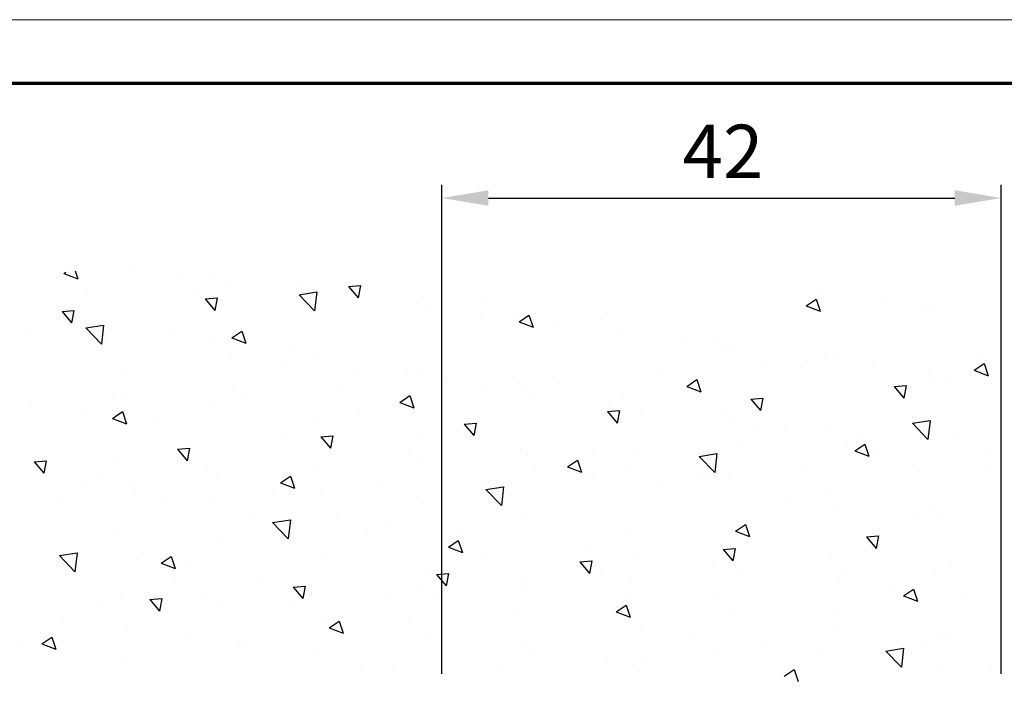
# Model space of a CAD drawing. Units: millimetres. Extents: x -1283 to -94, y 0 to 841.
# Drawn here: x -1215 to -1141, y 791 to 841 of the extents above; entities that cross this region are included whole.
import ezdxf

# ---------------------------------------------------------------- set-up
doc = ezdxf.new("R2010")
doc.units = ezdxf.units.MM
doc.header["$PDMODE"] = 35
doc.header["$PDSIZE"] = 2
for name, color, linetype in [('01_ZRahmen', 7, 'Continuous'), ('02_Bemassung', 4, 'Continuous'), ('Wand', 7, 'Continuous')]:
    doc.layers.add(name, color=color, linetype=linetype)
doc.styles.get("Standard").update_dxf_attribs({"font": 'ISOCP.SHX', "width": 0.8})
doc.dimstyles.new('Dorma', dxfattribs={"dimtxt": 4, "dimasz": 3.5, "dimexe": 1, "dimexo": 1, "dimgap": 1.5, "dimtad": 1, "dimdec": 1, "dimrnd": 0.5, "dimzin": 9, "dimtxsty": 'STANDARD', "dimcen": 0.1, "dimclrd": 256, "dimclre": 256, "dimclrt": 256, "dimadec": 1, "dimazin": 2, "dimtp": 0.1, "dimtm": 0.1, "dimtfac": 1, "dimtdec": 1, "dimtmove": 0, "dimatfit": 3, "dimfxl": 1, "dimtolj": 1, "dimtzin": 0, "dimlwe": -1, "dimarcsym": 0})

# ---------------------------------------------------------------- blocks, each defined once
blk = doc.blocks.new('DIN A0_ZRahmen')
at = {"layer": '01_ZRahmen', "color": 1, "lineweight": 20}
blk.add_lwpolyline([(1188.6, 0), (1188.6, 840.6), (0, 840.6), (0, 0)], close=True, dxfattribs=at)
at = {"layer": '01_ZRahmen', "lineweight": 70}
blk.add_lwpolyline([(1183.8, 4.8), (1183.8, 835.8), (19.8, 835.8), (19.8, 4.8)], close=True, dxfattribs=at)
blk = doc.blocks.new('*D120')
at = {"layer": '02_Bemassung', "transparency": 16777216}
for p, q in [((0, 691), (0, 727.704)), ((42, 691), (42, 727.704))]:
    blk.add_line(p, q, dxfattribs=at)
at = {"layer": '02_Bemassung', "lineweight": -2, "transparency": 16777216}
blk.add_line((3.5, 726.704), (38.5, 726.704), dxfattribs=at)
at = {"layer": '02_Bemassung', "transparency": 16777216}
for points in [[(3.5, 727.288), (3.5, 726.121), (0, 726.704)], [(38.5, 727.288), (38.5, 726.121), (42, 726.704)]]:
    blk.add_solid(points, dxfattribs=at)
at = {"layer": 'Defpoints', "color": 0, "transparency": 16777216}
for p in [(42, 726.704), (0, 690), (42, 690)]:
    blk.add_point(p, dxfattribs=at)
at = {"layer": '02_Bemassung', "transparency": 16777216, "insert": (21.107, 730.205), "char_height": 4, "attachment_point": 5}
blk.add_mtext('\\A1;42', dxfattribs=at)
blk = doc.blocks.new('*U46')
at = {"color": 1}
for p, q in [((5.531, -1.318), (5.835, -0.412)), ((-24.558, -1.376), (-24.558, -1.376)), ((4.785, -0.815), (5.531, -1.318)), ((20.324, -1.391), (20.324, -1.391)), ((-44.824, -1.945), (-44.824, -1.945)), ((-27.039, -1.57), (-27.039, -1.57)), ((-16.55, -1.715), (-16.55, -1.715)), ((-8.543, -2.053), (-8.543, -2.053)), ((-6.57, -1.713), (-6.57, -1.713)), ((-5.949, -1.861), (-5.949, -1.861)), ((12.421, -2.702), (13.589, -1.485)), ((12.922, -2.1), (12.922, -2.1)), ((13.755, -2.91), (13.59, -1.485)), ((16.677, -1.606), (16.677, -1.606)), ((-50.932, -3.25), (-49.882, -2.847)), ((-50.186, -3.754), (-49.882, -2.847)), ((-30.424, -2.41), (-30.424, -2.41)), ((-14.36, -2.837), (-14.36, -2.837)), ((-0.536, -2.391), (-0.536, -2.391)), ((7.472, -2.73), (7.472, -2.73)), ((12.421, -2.702), (13.755, -2.909)), ((-52.525, -3.001), (-52.525, -3.001)), ((-50.932, -3.25), (-50.186, -3.753)), ((-39.86, -3.652), (-39.86, -3.652)), ((-36.105, -3.158), (-36.105, -3.158)), ((-35.787, -3.072), (-35.787, -3.072)), ((-14.697, -3.362), (-14.697, -3.362)), ((3.449, -3.347), (3.449, -3.347)), ((15.479, -3.068), (15.479, -3.068)), ((16.317, -3.565), (16.317, -3.565)), ((-29.375, -4.451), (-28.325, -4.048)), ((-28.629, -4.955), (-28.325, -4.049)), ((-21.937, -3.798), (-21.937, -3.798)), ((-2.232, -4.095), (-2.232, -4.095)), ((17.275, -4.107), (17.275, -4.107)), ((-49.333, -4.9), (-49.333, -4.9)), ((-44.535, -4.574), (-44.535, -4.574)), ((-29.639, -4.854), (-29.639, -4.854)), ((-29.375, -4.451), (-28.629, -4.955)), ((-23.445, -4.864), (-23.445, -4.864)), ((-5.987, -4.59), (-5.987, -4.59)), ((8.526, -4.69), (8.526, -4.69)), ((-42.829, -6.563), (-42.106, -5.701)), ((-41.932, -6.642), (-42.106, -5.701)), ((-15.461, -5.837), (-15.461, -5.837)), ((-7.818, -5.653), (-6.768, -5.25)), ((-7.818, -5.653), (-7.072, -6.156)), ((-7.072, -6.156), (-6.768, -5.25)), ((0.949, -5.65), (0.949, -5.65)), ((8.527, -5.609), (8.527, -5.609)), ((-46.719, -6.309), (-46.719, -6.309)), ((-42.829, -6.563), (-41.933, -6.641)), ((-38.712, -6.648), (-38.712, -6.648)), ((-37.429, -5.978), (-37.429, -5.978)), ((-32.193, -6.366), (-32.193, -6.366)), ((-32.07, -7.504), (-31.347, -6.642)), ((-31.174, -7.583), (-31.347, -6.643)), ((-21.142, -6.585), (-21.142, -6.585)), ((13.739, -6.854), (14.789, -6.451)), ((14.485, -7.358), (14.789, -6.451)), ((-45.006, -6.939), (-45.006, -6.939)), ((-30.705, -6.986), (-30.705, -6.986)), ((-24.897, -7.079), (-24.897, -7.079)), ((-22.697, -7.324), (-22.697, -7.324)), ((-6.752, -6.706), (-6.752, -6.706)), ((-0.221, -7.11), (-0.221, -7.11)), ((13.739, -6.854), (14.485, -7.357)), ((18.412, -6.774), (18.412, -6.774)), ((-40.94, -7.867), (-40.94, -7.867)), ((-32.07, -7.504), (-31.174, -7.583)), ((-21.311, -8.445), (-20.588, -7.584)), ((-20.415, -8.524), (-20.588, -7.584)), ((-14.69, -7.663), (-14.69, -7.663)), ((-14.543, -7.831), (-14.543, -7.831)), ((-6.683, -8.001), (-6.683, -8.001)), ((8.976, -8.016), (8.976, -8.016)), ((12.731, -7.522), (12.731, -7.522)), ((-49.625, -9.866), (-48.456, -8.648)), ((-48.291, -10.073), (-48.456, -8.648)), ((-34.37, -8.326), (-34.37, -8.326)), ((-22.119, -8.791), (-22.119, -8.791)), ((-21.311, -8.445), (-20.415, -8.524)), ((-10.552, -9.387), (-9.829, -8.525)), ((-9.656, -9.466), (-9.829, -8.525)), ((-8.968, -8.612), (-8.968, -8.612)), ((1.325, -8.339), (1.325, -8.339)), ((9.332, -8.678), (9.332, -8.678)), ((16.134, -8.558), (16.134, -8.558)), ((-49.688, -9.369), (-49.688, -9.369)), ((-43.806, -9.569), (-43.806, -9.569)), ((-41.978, -9.289), (-40.928, -8.886)), ((-41.978, -9.289), (-41.232, -9.793)), ((-41.232, -9.793), (-40.928, -8.886)), ((-40.051, -9.074), (-40.051, -9.074)), ((-10.552, -9.387), (-9.656, -9.465)), ((-0.497, -9.264), (-0.497, -9.264)), ((0.207, -10.328), (0.93, -9.466)), ((1.103, -10.407), (0.93, -9.467)), ((17.339, -9.016), (17.339, -9.016)), ((-49.625, -9.866), (-48.291, -10.073)), ((-29.821, -9.847), (-29.821, -9.847)), ((-20.422, -10.491), (-19.371, -10.087)), ((-19.675, -10.994), (-19.371, -10.088)), ((-17.716, -10.113), (-17.716, -10.113)), ((-6.178, -10.011), (-6.178, -10.011)), ((0.207, -10.328), (1.103, -10.406)), ((8.344, -9.683), (8.344, -9.683)), ((-37.612, -10.972), (-37.612, -10.972)), ((-20.422, -10.491), (-19.675, -10.994)), ((-9.933, -10.506), (-9.933, -10.506)), ((0.767, -10.643), (0.767, -10.643)), ((10.965, -11.269), (11.689, -10.408)), ((11.862, -11.348), (11.689, -10.408)), ((-33.616, -12.349), (-32.448, -11.131)), ((-32.282, -12.556), (-32.448, -11.131)), ((-26.464, -11.615), (-26.464, -11.615)), ((-19.407, -11.753), (-19.407, -11.753)), ((-6.934, -11.699), (-6.934, -11.699)), ((1.135, -11.692), (2.186, -11.289)), ((1.135, -11.692), (1.882, -12.195)), ((1.882, -12.196), (2.186, -11.289)), ((10.965, -11.269), (11.862, -11.348)), ((-45.188, -11.932), (-45.188, -11.932)), ((-33.616, -12.349), (-32.282, -12.556)), ((-25.088, -12.501), (-25.088, -12.501)), ((-35.212, -13.116), (-35.212, -13.116)), ((-28.843, -12.995), (-28.843, -12.995)), ((-14.725, -12.824), (-14.725, -12.824)), ((14.466, -12.69), (14.466, -12.69)), ((16.656, -13.057), (16.656, -13.057)), ((-49.64, -13.974), (-49.64, -13.974)), ((-22.302, -13.784), (-22.302, -13.784)), ((-17.607, -14.831), (-16.439, -13.614)), ((-16.273, -15.039), (-16.439, -13.614)), ((5.03, -13.933), (5.03, -13.933)), ((8.785, -13.438), (8.785, -13.438)), ((15.952, -13.552), (15.952, -13.552)), ((-43.96, -14.618), (-43.96, -14.618)), ((-41.633, -14.313), (-41.633, -14.313)), ((-38.316, -14.242), (-38.316, -14.242)), ((-33.626, -14.651), (-33.626, -14.651)), ((7.908, -14.559), (7.908, -14.559)), ((8.161, -14.676), (8.161, -14.676)), ((-47.752, -15.485), (-47.752, -15.485)), ((-43.997, -14.99), (-43.997, -14.99)), ((-33.025, -15.329), (-31.975, -14.925)), ((-33.025, -15.329), (-32.279, -15.832)), ((-32.279, -15.832), (-31.975, -14.926)), ((-30.003, -14.841), (-30.003, -14.841)), ((-25.618, -14.989), (-25.618, -14.989)), ((-17.611, -15.328), (-17.611, -15.328)), ((-17.607, -14.831), (-16.273, -15.038)), ((-4.443, -15.18), (-4.443, -15.18)), ((-51.507, -16.905), (-50.784, -16.043)), ((-50.61, -16.983), (-50.784, -16.043)), ((-46.478, -15.989), (-46.478, -15.989)), ((-37.794, -15.965), (-37.794, -15.965)), ((-11.468, -16.53), (-10.418, -16.127)), ((-10.722, -17.034), (-10.418, -16.127)), ((-10.124, -15.928), (-10.124, -15.928)), ((-9.604, -15.666), (-9.604, -15.666)), ((-1.599, -17.314), (-0.43, -16.097)), ((-1.596, -16.004), (-1.596, -16.004)), ((-0.84, -16.06), (-0.84, -16.06)), ((-0.265, -17.521), (-0.43, -16.097)), ((0.585, -15.637), (0.585, -15.637)), ((-51.507, -16.905), (-50.61, -16.983)), ((-45.371, -16.925), (-45.371, -16.925)), ((-40.748, -17.846), (-40.025, -16.984)), ((-39.851, -17.925), (-40.025, -16.984)), ((-38.47, -16.328), (-38.47, -16.328)), ((-30.463, -16.666), (-30.463, -16.666)), ((-13.879, -16.422), (-13.879, -16.422)), ((-11.468, -16.53), (-10.722, -17.033)), ((-7.117, -16.693), (-7.117, -16.693)), ((6.411, -16.343), (6.411, -16.343)), ((14.418, -16.681), (14.418, -16.681)), ((20.25, -16.35), (20.25, -16.35)), ((-23.353, -17.669), (-23.353, -17.669)), ((-22.456, -17.004), (-22.456, -17.004)), ((-14.448, -17.343), (-14.448, -17.343)), ((-9.588, -17.562), (-9.588, -17.562)), ((-6.441, -17.681), (-6.441, -17.681)), ((-1.599, -17.314), (-0.265, -17.521)), ((10.089, -17.731), (11.139, -17.328)), ((10.089, -17.731), (10.835, -18.235)), ((10.835, -18.235), (11.139, -17.328)), ((19.993, -17.359), (19.993, -17.359)), ((-40.748, -17.846), (-39.851, -17.924)), ((-29.989, -18.787), (-29.266, -17.925)), ((-29.092, -18.866), (-29.266, -17.926)), ((-29.034, -18.417), (-29.034, -18.417)), ((-14.908, -17.818), (-14.908, -17.818)), ((1.566, -18.019), (1.566, -18.019)), ((9.574, -18.358), (9.574, -18.358)), ((11.502, -17.852), (11.502, -17.852)), ((-32.789, -18.911), (-32.789, -18.911)), ((-29.989, -18.787), (-29.092, -18.866)), ((-22.484, -18.778), (-22.484, -18.778)), ((-19.23, -19.728), (-18.507, -18.867)), ((-18.333, -19.807), (-18.507, -18.867)), ((-18.336, -19.063), (-18.336, -19.063)), ((10.52, -18.606), (10.52, -18.606)), ((14.41, -19.797), (15.578, -18.579)), ((15.744, -20.004), (15.578, -18.58)), ((15.77, -18.545), (15.77, -18.545)), ((17.581, -18.696), (17.581, -18.696)), ((-45.628, -20.167), (-44.578, -19.763)), ((-44.882, -20.67), (-44.578, -19.764)), ((-30.186, -19.834), (-30.186, -19.834)), ((-19.23, -19.728), (-18.333, -19.807)), ((-8.471, -20.67), (-7.748, -19.808)), ((-7.574, -20.748), (-7.748, -19.808)), ((1.084, -19.849), (1.084, -19.849)), ((2.754, -19.354), (2.754, -19.354)), ((4.839, -19.354), (4.839, -19.354)), ((7.979, -19.67), (7.979, -19.67)), ((14.41, -19.797), (15.744, -20.004)), ((-45.628, -20.167), (-44.882, -20.67)), ((-42.262, -20.159), (-42.262, -20.159)), ((-27.083, -20.565), (-27.083, -20.565)), ((-8.471, -20.67), (-7.575, -20.748)), ((0.402, -20.63), (0.402, -20.63)), ((-51.698, -21.401), (-51.698, -21.401)), ((-47.943, -20.907), (-47.943, -20.907)), ((-37.977, -20.959), (-37.977, -20.959)), ((-24.071, -21.368), (-23.021, -20.965)), ((-24.071, -21.368), (-23.325, -21.871)), ((-23.325, -21.871), (-23.021, -20.965)), ((-8.389, -21.096), (-8.389, -21.096)), ((-5.994, -20.855), (-5.994, -20.855)), ((2.288, -21.611), (3.011, -20.749)), ((3.184, -21.69), (3.011, -20.749)), ((-45.553, -21.919), (-45.553, -21.919)), ((-44.617, -21.937), (-44.617, -21.937)), ((-35.831, -22.066), (-35.831, -22.066)), ((-14.07, -21.844), (-14.07, -21.844)), ((-7.299, -21.686), (-7.299, -21.686)), ((-2.514, -22.569), (-1.464, -22.166)), ((-1.768, -23.073), (-1.464, -22.166)), ((2.288, -21.611), (3.184, -21.689)), ((13.047, -22.552), (13.77, -21.69)), ((13.943, -22.631), (13.77, -21.691)), ((-36.61, -22.276), (-36.61, -22.276)), ((-28.603, -22.614), (-28.603, -22.614)), ((-17.825, -22.338), (-17.825, -22.338)), ((-15.09, -22.811), (-15.09, -22.811)), ((-14.741, -22.357), (-14.741, -22.357)), ((-2.514, -22.569), (-1.768, -23.073)), ((13.047, -22.552), (13.943, -22.631)), ((19.802, -22.781), (19.802, -22.781)), ((-44.579, -23.568), (-44.579, -23.568)), ((-27.299, -23.585), (-27.299, -23.585)), ((-20.595, -22.952), (-20.595, -22.952)), ((-12.588, -23.291), (-12.588, -23.291)), ((-4.581, -23.629), (-4.581, -23.629)), ((15.587, -23.539), (15.587, -23.539)), ((16.047, -23.275), (16.047, -23.275)), ((17.231, -23.101), (17.231, -23.101)), ((19.043, -23.771), (20.093, -23.367)), ((19.789, -24.274), (20.093, -23.368)), ((-32.98, -24.333), (-32.98, -24.333)), ((-23.489, -23.858), (-23.489, -23.858)), ((-22.667, -23.771), (-22.667, -23.771)), ((3.427, -23.967), (3.427, -23.967)), ((11.434, -24.306), (11.434, -24.306)), ((19.043, -23.771), (19.789, -24.274)), ((-36.735, -24.828), (-36.735, -24.828)), ((-30.368, -24.827), (-30.368, -24.827)), ((6.574, -24.523), (6.574, -24.523)), ((7.796, -24.663), (7.796, -24.663)), ((8.483, -24.603), (8.483, -24.603)), ((19.441, -24.644), (19.441, -24.644)), ((-47.636, -26.96), (-46.468, -25.743)), ((-46.302, -27.168), (-46.468, -25.743)), ((-36.675, -26.206), (-35.624, -25.803)), ((-35.928, -26.709), (-35.624, -25.803)), ((-32.237, -25.36), (-32.237, -25.36)), ((-2.862, -25.765), (-2.862, -25.765)), ((0.22, -25.624), (0.22, -25.624)), ((0.893, -25.271), (0.893, -25.271)), ((-46.208, -26.075), (-46.208, -26.075)), ((-38.159, -25.952), (-38.159, -25.952)), ((-36.675, -26.206), (-35.928, -26.709)), ((-0.265, -26.105), (-0.265, -26.105)), ((-51.889, -26.823), (-51.889, -26.823)), ((-49.425, -28.187), (-48.702, -27.326)), ((-48.529, -28.266), (-48.702, -27.326)), ((-47.636, -26.96), (-46.302, -27.167)), ((-45.736, -26.912), (-45.736, -26.912)), ((-40.985, -26.861), (-40.985, -26.861)), ((-15.118, -27.407), (-14.067, -27.004)), ((-14.371, -27.911), (-14.067, -27.004)), ((-12.335, -27.012), (-12.335, -27.012)), ((-7.482, -26.68), (-7.482, -26.68)), ((-18.016, -27.76), (-18.016, -27.76)), ((-15.272, -27.804), (-15.272, -27.804)), ((-15.118, -27.407), (-14.372, -27.91)), ((-9.013, -27.606), (-9.013, -27.606)), ((-49.733, -28.363), (-49.733, -28.363)), ((-49.425, -28.187), (-48.529, -28.266)), ((-38.667, -29.129), (-37.943, -28.267)), ((-37.77, -29.207), (-37.943, -28.267)), ((-31.627, -29.443), (-30.459, -28.226)), ((-30.293, -29.65), (-30.459, -28.226)), ((-22.849, -28.765), (-22.849, -28.765)), ((-21.771, -28.254), (-21.771, -28.254)), ((6.439, -28.609), (7.49, -28.205)), ((6.439, -28.609), (7.185, -29.112)), ((7.185, -29.112), (7.49, -28.206)), ((15.405, -28.532), (15.405, -28.532)), ((15.856, -28.697), (15.856, -28.697)), ((-38.667, -29.129), (-37.77, -29.207)), ((-31.627, -29.443), (-30.293, -29.65)), ((-31.245, -29.502), (-31.245, -29.502)), ((-27.908, -30.07), (-27.185, -29.208)), ((-27.011, -30.149), (-27.184, -29.208)), ((-17.76, -29.108), (-17.76, -29.108)), ((12.101, -29.192), (12.101, -29.192)), ((-47.538, -29.602), (-47.538, -29.602)), ((-39.531, -29.941), (-39.531, -29.941)), ((-36.926, -30.249), (-36.926, -30.249)), ((-31.524, -30.279), (-31.524, -30.279)), ((-30.551, -29.821), (-30.551, -29.821)), ((-27.908, -30.07), (-27.011, -30.148)), ((7.614, -29.657), (7.614, -29.657)), ((-49.278, -31.044), (-48.228, -30.641)), ((-48.427, -31.237), (-48.228, -30.641)), ((-40.681, -30.744), (-40.681, -30.744)), ((-38.341, -30.945), (-38.341, -30.945)), ((-49.278, -31.044), (-49.141, -31.136)), ((-44.376, -31.617), (-44.376, -31.617))]:
    blk.add_line(p, q, dxfattribs=at)
blk = doc.blocks.new('*U103')
at = {"layer": 'Wand', "xscale": -1, "rotation": 180}
blk.add_blockref('*U46', (20.914, 690), dxfattribs=at)
at = {"layer": '02_Bemassung'}
dim = blk.add_linear_dim(base=(42, 726.704), p1=(0, 690), p2=(42, 690), dimstyle='Dorma', dxfattribs=at)
dim.commit()
dim.dimension.update_dxf_attribs({"geometry": '*D120', "text_midpoint": (21.107, 726.704), "dimtype": 160})

msp = doc.modelspace()

# ---------------------------------------------------------------- block references
at = {"color": 40}
msp.add_blockref('*U103', (-1183.329, 100.725), dxfattribs=at)
at = {"layer": '01_ZRahmen'}
msp.add_blockref('DIN A0_ZRahmen', (-1283.012, 0.212), dxfattribs=at)

doc.saveas('drawing.dxf')
